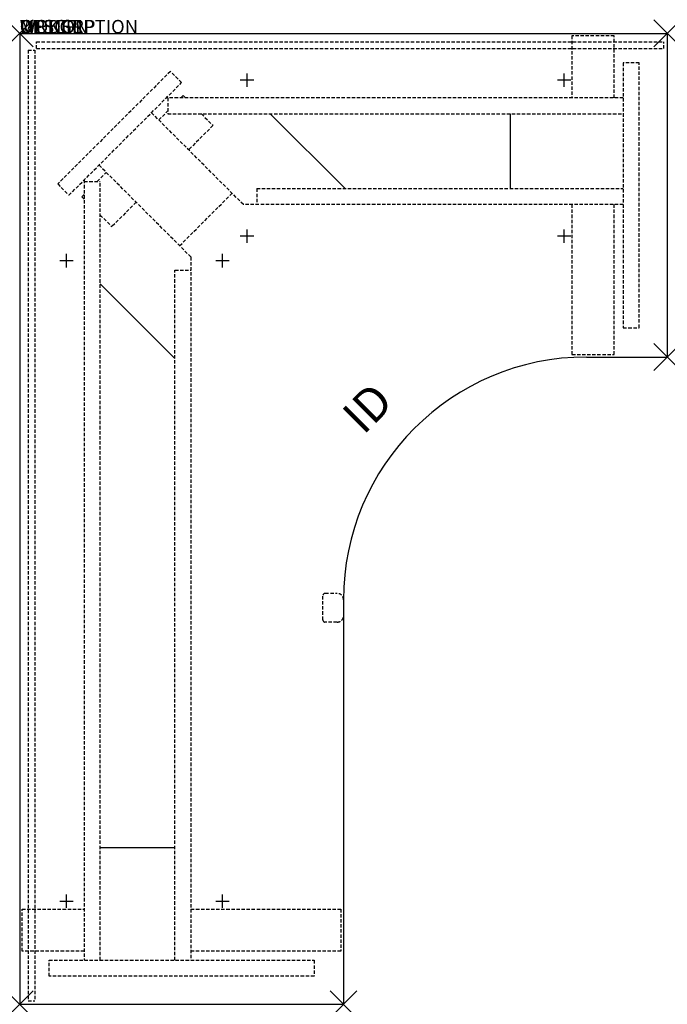
# Model space of a CAD drawing. Units: inches. Extents: x 0 to 48, y -72 to 1.
import ezdxf
from ezdxf.enums import TextEntityAlignment as Align

# ---------------------------------------------------------------- set-up
doc = ezdxf.new("R2010")
doc.units = ezdxf.units.IN
doc.header["$MEASUREMENT"] = 0
doc.header["$PDMODE"] = 3
doc.linetypes.add('HIDDEN', pattern=[0.375, 0.25, -0.125])
doc.layers.add('AFUTL-P', color=3, linetype='Continuous')
doc.layers.add('AFUTL-P-TN', color=7, linetype='Continuous')
doc.styles.add('FURNITURE-TAGS', font='SIMPLEX.shx')

msp = doc.modelspace()

# ---------------------------------------------------------------- linework, layer by layer
at = {"layer": 'AFUTL-P'}
for p, q in [((0, 0), (48, 0)), ((0, 0), (0, -72)), ((48, 0), (48, -24)), ((42, -24), (48, -24)), ((24, -42), (24, -72)), ((0, -72), (24, -72))]:
    msp.add_line(p, q, dxfattribs=at)
at = {"layer": 'AFUTL-P', "color": 8, "linetype": 'HIDDEN'}
for p, q in [((1.25, -0.616), (47.75, -0.616)), ((1.25, -1.116), (1.25, -0.616)), ((47.75, -1.116), (47.75, -0.616)), ((0.616, -1.25), (0.616, -71.75)), ((0.616, -1.25), (1.116, -1.25)), ((1.116, -1.25), (1.116, -71.75)), ((1.25, -1.116), (47.75, -1.116)), ((0.616, -71.75), (1.116, -71.75))]:
    msp.add_line(p, q, dxfattribs=at)
at = {"layer": 'AFUTL-P', "color": 9, "linetype": 'HIDDEN'}
for p, q in [((44.066, -0.184, 0), (40.936, -0.184, 0)), ((40.936, -0.184, 0), (40.936, -4.787, 0)), ((44.066, -4.787, 0), (44.066, -0.184, 0)), ((45.916, -2.175), (44.736, -2.175)), ((44.736, -2.175), (44.736, -21.825)), ((45.916, -21.825), (45.916, -2.175)), ((11.167, -2.814), (2.814, -11.167)), ((12.001, -3.648), (11.167, -2.814)), ((3.648, -12.001), (12.001, -3.648)), ((44.736, -4.787, 0), (10.864, -4.785, 0)), ((10.974, -4.786), (10.974, -5.966, 0)), ((11.939, -4.785), (12.114, -4.611)), ((12.114, -4.611), (12.288, -4.785)), ((10.307, -6.418), (10.974, -5.751)), ((16.578, -12.689, 0), (9.769, -5.88, 0)), ((10.974, -5.966, 0), (44.736, -5.967, 0)), ((13.469, -5.966), (14.327, -6.824)), ((14.327, -6.824), (12.52, -8.631)), ((12.689, -16.578, 0), (5.88, -9.77, 0)), ((4.785, -10.864), (4.786, -68.736)), ((5.75, -10.974), (6.417, -10.307)), ((2.814, -11.167), (3.648, -12.001)), ((4.785, -10.974), (5.965, -10.974, 0)), ((5.966, -68.736, 0), (5.965, -10.974, 0)), ((17.567, -11.509, 0), (44.736, -11.51, 0)), ((17.567, -11.509, 0), (17.567, -12.689, 0)), ((4.611, -12.113), (4.785, -11.939)), ((4.611, -12.113), (4.785, -12.287)), ((11.855, -15.744), (15.744, -11.855)), ((8.631, -12.52), (6.824, -14.326)), ((44.736, -12.69, 0), (16.578, -12.689, 0)), ((40.936, -12.69, 0), (40.936, -23.814, 0)), ((44.066, -23.814, 0), (44.066, -12.69, 0)), ((5.965, -13.467), (6.824, -14.326)), ((12.689, -16.578, 0), (12.69, -68.736, 0)), ((11.51, -68.736, 0), (11.509, -17.567, 0)), ((11.509, -17.567, 0), (12.689, -17.567, 0)), ((44.736, -21.825), (45.916, -21.825)), ((40.936, -23.814, 0), (44.066, -23.814, 0)), ((22.65, -41.521), (23.521, -41.521)), ((22.47, -43.481), (22.47, -41.701)), ((23.521, -43.661), (22.65, -43.661)), ((0.184, -68.066, 0), (0.184, -64.936, 0)), ((0.184, -64.936, 0), (4.786, -64.936, 0)), ((12.69, -64.936, 0), (23.814, -64.936, 0)), ((23.814, -64.936, 0), (23.814, -68.066, 0)), ((4.786, -68.066, 0), (0.184, -68.066, 0)), ((23.814, -68.066, 0), (12.69, -68.066, 0)), ((2.175, -69.916), (2.175, -68.736)), ((2.175, -68.736), (21.825, -68.736)), ((21.825, -68.736), (21.825, -69.916)), ((21.825, -69.916), (2.175, -69.916))]:
    msp.add_line(p, q, dxfattribs=at)
at = {"layer": 'AFUTL-P', "color": 9}
for p, q in [((18.576, -5.966), (24.119, -11.509)), ((36.36, -5.967, 0), (36.36, -11.51, 0)), ((5.965, -18.576), (11.509, -24.12)), ((5.966, -60.36, 0), (11.51, -60.36, 0))]:
    msp.add_line(p, q, dxfattribs=at)
at = {"layer": 'AFUTL-P'}
msp.add_arc((42, -42), 18, 90, 180, dxfattribs=at)
at = {"layer": 'AFUTL-P', "color": 9, "linetype": 'HIDDEN'}
for centre, radius, start, end in [((22.65, -41.701), 0.18, 90.03132, 179.96868), ((23.523, -41.998), 0.477, 359.77426, 90.22574), ((22.65, -43.481), 0.18, 180.03132, 269.96868), ((23.525, -43.186), 0.475, 269.52321, 0.47679)]:
    msp.add_arc(centre, radius, start, end, dxfattribs=at)
at = {"layer": 'AFUTL-P'}
for p in [(0, 0), (48, 0), (48, -24), (0, -72), (24, -72)]:
    msp.add_point(p, dxfattribs=at)
at = {"layer": 'DEFPOINTS'}
for p, q in [((17.352, -3.465), (16.352, -3.465)), ((16.852, -3.965), (16.852, -2.965)), ((40.852, -3.465), (39.852, -3.465)), ((40.352, -3.965), (40.352, -2.965)), ((16.852, -15.535), (16.852, -14.535)), ((40.352, -15.535), (40.352, -14.535)), ((17.352, -15.035), (16.352, -15.035)), ((40.852, -15.035), (39.852, -15.035)), ((3.465, -17.352), (3.465, -16.352)), ((15.035, -17.352), (15.035, -16.352)), ((2.965, -16.852), (3.965, -16.852)), ((14.535, -16.852), (15.535, -16.852)), ((3.465, -64.852), (3.465, -63.852)), ((15.035, -64.852), (15.035, -63.852)), ((2.965, -64.352), (3.965, -64.352)), ((14.535, -64.352), (15.535, -64.352))]:
    msp.add_line(p, q, dxfattribs=at)

# ---------------------------------------------------------------- texts
at = {"layer": 'AFUTL-P', "color": 7, "flags": 9}
for tag, s in [('WRKGRP', ''), ('OPTION', ''), ('MODEL', 'TOGLSS247248'), ('DESCRIPTION', 'TOGGLE SQUARE SHOE,24X72X48X24,ELECTRIC TABLE')]:
    msp.add_attdef(tag, (0, 0), s, height=1, dxfattribs=at)
at = {"layer": 'AFUTL-P-TN', "style": 'FURNITURE-TAGS', "flags": 8}
msp.add_attdef('ID', text='TOGLSS247248', height=2.5, rotation=45, dxfattribs=at).set_placement((26, -28), align=Align.MIDDLE)

doc.saveas('drawing.dxf')
